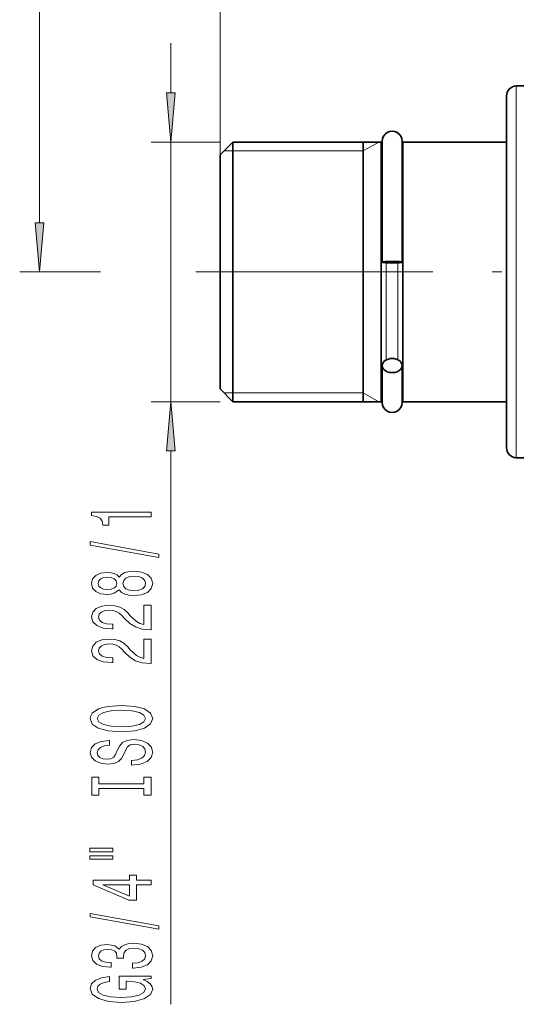
# Model space of a CAD drawing. Extents: x 0 to 210, y 0 to 297.
# Drawn here: x 96 to 121, y 128 to 178 of the extents above; entities that cross this region are included whole.
import ezdxf

# ---------------------------------------------------------------- set-up
doc = ezdxf.new("R2010")
doc.units = 0
doc.linetypes.add('DASHDOT', pattern=[18.5, 12, -3, 0.5, -3])

msp = doc.modelspace()

# ---------------------------------------------------------------- linework, layer by layer
at = {"color": 7, "lineweight": 13}
for p, q in [((105.896515, 171.167877), (105.896515, 243.883972)), ((105.896515, 171.167877), (105.896515, 237.664459)), ((96.743942, 167.733368), (96.743942, 222.75238)), ((103.396515, 174.308365), (103.396515, 176.817871)), ((120.892151, 174.655563), (120.892151, 167.956329)), ((105.896515, 171.817871), (102.396515, 171.817871)), ((103.396515, 158.667877), (103.396515, 171.817871)), ((113.146515, 171.367874), (113.925934, 171.817871)), ((106.546516, 171.367874), (106.096527, 171.367889)), ((113.146515, 171.367874), (106.546516, 171.367874)), ((120.892151, 167.956329), (120.892151, 155.830185)), ((114.296516, 160.776917), (114.296516, 165.703918)), ((114.896515, 160.789215), (114.896515, 165.702652)), ((99.834732, 165.242874), (95.743942, 165.242874)), ((106.546516, 159.117874), (106.096527, 159.117859)), ((113.146515, 159.117874), (106.546516, 159.117874)), ((113.146515, 159.117874), (113.925934, 158.667877)), ((105.896515, 158.667877), (102.396515, 158.667877)), ((103.396515, 128.147125), (103.396515, 156.177383))]:
    msp.add_line(p, q, dxfattribs=at)
at = {"color": 7, "lineweight": 35}
for p, q in [((120.892151, 174.655563), (122.203598, 174.667007)), ((120.396515, 174.155579), (120.396515, 167.812195)), ((105.896515, 171.167877), (106.546516, 171.817871)), ((106.546516, 170.545288), (106.546516, 171.817871)), ((106.546516, 171.817871), (114.046516, 171.817871)), ((113.146515, 161.355072), (113.146515, 171.817871)), ((114.046516, 170.545288), (114.046516, 171.817871)), ((114.107956, 165.732849), (114.107956, 171.867874)), ((115.107956, 165.732849), (115.107956, 171.867874)), ((115.146515, 170.545288), (115.146515, 171.817871)), ((115.146515, 171.817871), (120.396515, 171.817871)), ((105.896515, 170.021103), (105.896515, 171.167877)), ((106.546516, 158.667877), (106.546516, 170.545288)), ((114.046516, 158.667877), (114.046516, 170.545288)), ((115.146515, 158.667877), (115.146515, 170.545288)), ((105.896515, 159.317871), (105.896515, 170.021103)), ((120.396515, 167.812195), (120.396515, 156.33017)), ((113.146515, 158.667877), (113.146515, 161.355072)), ((114.107956, 158.617874), (114.107956, 160.496674)), ((115.107956, 158.617874), (115.107956, 160.496674)), ((105.896515, 159.317871), (106.546516, 158.667877)), ((106.546516, 158.667877), (114.046516, 158.667877)), ((115.146515, 158.667877), (120.396515, 158.667877)), ((120.892151, 155.830185), (122.203606, 155.818741))]:
    msp.add_line(p, q, dxfattribs=at)
at = {"color": 7, "linetype": 'DASHDOT', "lineweight": 13}
msp.add_line((104.665367, 165.242874), (130.877655, 165.242874), dxfattribs=at)
at = {"color": 7, "lineweight": 13}
for points in [[(103.178627, 174.308365), (103.396515, 171.817871), (103.614403, 174.308365)], [(96.526062, 167.733368), (96.743942, 165.242874), (96.961838, 167.733368)], [(103.614403, 156.177383), (103.396515, 158.667877), (103.178627, 156.177383)], [(102.396515, 152.840485), (102.396515, 153.076508), (99.374901, 153.076508), (99.374901, 152.900131), (99.638588, 152.853455), (99.815826, 152.760071), (99.919571, 152.617432), (99.954147, 152.420303), (100.261063, 152.420303), (100.261063, 152.840485)], [(102.798531, 150.771164), (102.798531, 150.950134), (99.314377, 151.577789), (99.314377, 151.39624)], [(100.7798, 149.142792), (100.900833, 149.010498), (101.069427, 148.919724), (101.281242, 148.862671), (101.536285, 148.844513), (101.921013, 148.886017), (102.219284, 149.00531), (102.409485, 149.199844), (102.482971, 149.464401), (102.409485, 149.726349), (102.219284, 149.920883), (101.921013, 150.040192), (101.536285, 150.08429), (101.281242, 150.063538), (101.069427, 150.009064), (100.900833, 149.915695), (100.7798, 149.786011), (100.676056, 149.889755), (100.533401, 149.962372), (100.360489, 150.00647), (100.148682, 150.022034), (99.841759, 149.98053), (99.595367, 149.871597), (99.435425, 149.695236), (99.374901, 149.464401), (99.435425, 149.230972), (99.595367, 149.054596), (99.841759, 148.943069), (100.148682, 148.904175), (100.360489, 148.91713), (100.533401, 148.961227)], [(100.183258, 149.150558), (99.993057, 149.17131), (99.846085, 149.233551), (99.755302, 149.332123), (99.720718, 149.464401), (99.755302, 149.594086), (99.846085, 149.692642), (99.993057, 149.754883), (100.183258, 149.778229), (100.377785, 149.754883), (100.529083, 149.692642), (100.628502, 149.594086), (100.658768, 149.464401), (100.624176, 149.332123), (100.529083, 149.233551), (100.377785, 149.17131)], [(101.527641, 149.093506), (101.298531, 149.116852), (101.125626, 149.192062), (101.013229, 149.308777), (100.974319, 149.464401), (101.013229, 149.617416), (101.125626, 149.734131), (101.298531, 149.809357), (101.527641, 149.835297), (101.774033, 149.809357), (101.959915, 149.734131), (102.080956, 149.617416), (102.119858, 149.464401), (102.080956, 149.308777), (101.959915, 149.192062), (101.774033, 149.116852)], [(102.396515, 147.120163), (102.396515, 148.35733), (102.024757, 148.35733), (102.024757, 147.379517), (101.821587, 147.43399), (101.653, 147.527359), (101.346085, 147.815262), (101.2164, 147.968292), (101.030518, 148.139465), (100.814377, 148.261368), (100.559341, 148.33139), (100.269714, 148.35733), (99.906601, 148.313248), (99.6213, 148.191345), (99.439743, 148.004593), (99.374901, 147.763382), (99.448387, 147.514404), (99.651558, 147.325058), (99.975769, 147.203156), (100.403717, 147.161652), (100.464233, 147.161652), (100.464233, 147.397675), (100.429657, 147.397675), (100.135712, 147.421021), (99.919571, 147.491058), (99.781242, 147.602585), (99.733688, 147.750427), (99.776917, 147.900848), (99.884987, 148.012375), (100.053574, 148.084991), (100.265396, 148.110931), (100.464233, 148.092773), (100.632828, 148.043503), (100.7798, 147.96051), (100.909485, 147.846375), (101.047813, 147.693359), (101.315826, 147.439178), (101.601128, 147.260223), (101.946945, 147.15387), (102.383545, 147.120163)], [(102.396515, 145.408783), (102.396515, 146.64595), (102.024757, 146.64595), (102.024757, 145.668137), (101.821587, 145.72261), (101.653, 145.815979), (101.346085, 146.103882), (101.2164, 146.256897), (101.030518, 146.428085), (100.814377, 146.549988), (100.559341, 146.62001), (100.269714, 146.64595), (99.906601, 146.601868), (99.6213, 146.47995), (99.439743, 146.293213), (99.374901, 146.052002), (99.448387, 145.803009), (99.651558, 145.613678), (99.975769, 145.491776), (100.403717, 145.450272), (100.464233, 145.450272), (100.464233, 145.686295), (100.429657, 145.686295), (100.135712, 145.709641), (99.919571, 145.779663), (99.781242, 145.891205), (99.733688, 146.039032), (99.776917, 146.189468), (99.884987, 146.300995), (100.053574, 146.373611), (100.265396, 146.399551), (100.464233, 146.381393), (100.632828, 146.332123), (100.7798, 146.249115), (100.909485, 146.13501), (101.047813, 145.981979), (101.315826, 145.727798), (101.601128, 145.548828), (101.946945, 145.44249), (102.383545, 145.408783)], [(100.896515, 141.952286), (101.570862, 141.998978), (102.067986, 142.13385), (102.374901, 142.343933), (102.478645, 142.618866), (102.374901, 142.89119), (102.067986, 143.103882), (101.570862, 143.236145), (100.896515, 143.285431), (100.226486, 143.236145), (99.954147, 143.179092), (99.72937, 143.103882), (99.422455, 142.89119), (99.344643, 142.761505), (99.314377, 142.618866), (99.422455, 142.341339), (99.725044, 142.131256), (100.222168, 141.998978)], [(100.896515, 142.201279), (100.373459, 142.229813), (99.988739, 142.315399), (99.755302, 142.447678), (99.673172, 142.618866), (99.755302, 142.787445), (99.993057, 142.919724), (100.377785, 143.00531), (100.896515, 143.036438), (101.419571, 143.00531), (101.804298, 142.919724), (102.037727, 142.787445), (102.11554, 142.618866), (102.037727, 142.447678), (101.804298, 142.315399), (101.423889, 142.229813)], [(101.406601, 140.497681), (101.406601, 140.261658), (101.864815, 140.313538), (102.201988, 140.443207), (102.405159, 140.642929), (102.478645, 140.912659), (102.409485, 141.17981), (102.219284, 141.379517), (101.921013, 141.506607), (101.527641, 141.553299), (101.173172, 141.514389), (100.944061, 141.405457), (100.79277, 141.229095), (100.680374, 140.993073), (100.598244, 140.790771), (100.503143, 140.658478), (100.364815, 140.583267), (100.148682, 140.559921), (99.954147, 140.583267), (99.807175, 140.650696), (99.707748, 140.754456), (99.673172, 140.897095), (99.7164, 141.042343), (99.833115, 141.156464), (100.027634, 141.231689), (100.291328, 141.268005), (100.291328, 141.504028), (100.282684, 141.504028), (99.876343, 141.462524), (99.573746, 141.340622), (99.383545, 141.148682), (99.31871, 140.889313), (99.383545, 140.655884), (99.565102, 140.474335), (99.846085, 140.35762), (100.209198, 140.316132), (100.533401, 140.349838), (100.75386, 140.448395), (100.900833, 140.604019), (101.013229, 140.816696), (101.112656, 141.026794), (101.207756, 141.184998), (101.346085, 141.28096), (101.570862, 141.314682), (101.799973, 141.283554), (101.972885, 141.203156), (102.080956, 141.081253), (102.11554, 140.923035), (102.067986, 140.746674), (101.929657, 140.611801), (101.704872, 140.526215)], [(102.033401, 139.076782), (102.033401, 138.744797), (102.396515, 138.744797), (102.396515, 139.647385), (102.033401, 139.647385), (102.033401, 139.315399), (99.759628, 139.315399), (99.759628, 139.647385), (99.396515, 139.647385), (99.396515, 138.744797), (99.759628, 138.744797), (99.759628, 139.076782)], [(99.288445, 135.874481), (100.464233, 135.874481), (100.464233, 136.048248), (99.288445, 136.048248)], [(99.288445, 135.498398), (100.464233, 135.498398), (100.464233, 135.674774), (99.288445, 135.674774)], [(102.396515, 134.20459), (102.396515, 134.438019), (101.653, 134.438019), (101.653, 134.694794), (101.307175, 134.694794), (101.307175, 134.438019), (99.461357, 134.438019), (99.461357, 134.201996), (101.272598, 133.413544), (101.653, 133.413544), (101.653, 134.20459)], [(101.307175, 133.631409), (99.962799, 134.20459), (101.307175, 134.20459)], [(102.798531, 131.945953), (102.798531, 132.124924), (99.314377, 132.752594), (99.314377, 132.57103)], [(101.454147, 129.985596), (101.484413, 129.985596), (101.899399, 130.027084), (102.210632, 130.148987), (102.409485, 130.340912), (102.482971, 130.595093), (102.409485, 130.864838), (102.219284, 131.067139), (101.916687, 131.196823), (101.527641, 131.243515), (101.272598, 131.222763), (101.065102, 131.16571), (100.905159, 131.072327), (100.788445, 130.947845), (100.555016, 131.116425), (100.183258, 131.176086), (99.846085, 131.137177), (99.591034, 131.025635), (99.431091, 130.844086), (99.374901, 130.595093), (99.444061, 130.361664), (99.634262, 130.182709), (99.936859, 130.065994), (100.338882, 130.027084), (100.369141, 130.027084), (100.369141, 130.257919), (100.092484, 130.278671), (99.893631, 130.3461), (99.772598, 130.455048), (99.72937, 130.608063), (99.763947, 130.742935), (99.854729, 130.841492), (100.001701, 130.901154), (100.200546, 130.9245), (100.412369, 130.901154), (100.555016, 130.838898), (100.641472, 130.729965), (100.667404, 130.582123), (100.663086, 130.480972), (101.004585, 130.480972), (100.995941, 130.608063), (101.034843, 130.771469), (101.138588, 130.893372), (101.307175, 130.965988), (101.527641, 130.991928), (101.778358, 130.963394), (101.964241, 130.888184), (102.080956, 130.768875), (102.119858, 130.610657), (102.07663, 130.447266), (101.946945, 130.327942), (101.739456, 130.252731), (101.454147, 130.224213)], [(101.994499, 129.402451), (102.396515, 129.446533), (102.396515, 129.576233), (100.775482, 129.576233), (100.775482, 128.920029), (101.142914, 128.920029), (101.142914, 129.324646), (101.168854, 129.324646), (101.566544, 129.293518), (101.860489, 129.21051), (102.046371, 129.083435), (102.106888, 128.925217), (102.029083, 128.74884), (101.795654, 128.611389), (101.410927, 128.523193), (100.883545, 128.492065), (100.360489, 128.520599), (99.975769, 128.608795), (99.74234, 128.74884), (99.660202, 128.938187), (99.70343, 129.067871), (99.824471, 129.17421), (100.027634, 129.252014), (100.299973, 129.296112), (100.299973, 129.552887), (99.884987, 129.485443), (99.573746, 129.358368), (99.383545, 129.179398), (99.314377, 128.953735), (99.422455, 128.658066), (99.738014, 128.435013), (100.23513, 128.292358), (100.896515, 128.243073), (101.562225, 128.292358), (102.059341, 128.435013), (102.374901, 128.645111), (102.478645, 128.909653), (102.444061, 129.057495), (102.357613, 129.189758), (102.206314, 129.303894)]]:
    msp.add_lwpolyline(points, close=True, dxfattribs=at)
at = {"color": 7, "lineweight": 35}
for centre, radius, start, end in [((120.896515, 174.155579), 0.5, 90.5, 180.000005), ((114.607956, 171.867874), 0.5, 0, 180.000005), ((114.296516, 171.617874), 0.25, 179.999995, 221.056631), ((114.896515, 171.617874), 0.250001, 327.737137, 359.999922), ((114.296516, 158.867874), 0.25, 138.921089, 180.000005), ((114.607956, 158.617874), 0.5, 179.999995, 360), ((114.896515, 158.867874), 0.250001, 0.000078, 32.311262), ((120.896515, 156.33017), 0.5, 179.999995, 269.5)]:
    msp.add_arc(centre, radius, start, end, dxfattribs=at)
for centre, ratio, start_param, end_param in [((114.607956, 165.732849), 0.073959, 3.141592654, 6.283185307), ((114.607956, 165.732849), 0.073959, 0, 3.141592654), ((114.607956, 160.496674), 0.716407, 3.141592654, 6.283185307), ((114.607956, 160.496674), 0.716407, 0, 3.141592654)]:
    msp.add_ellipse(centre, major_axis=(-0.5, 0), ratio=ratio, start_param=start_param, end_param=end_param, dxfattribs=at)
at = {"color": 7, "lineweight": 13}
for points in [[(103.178627, 174.308365), (103.396515, 171.817871), (103.178627, 174.308365), (103.614403, 174.308365)], [(96.526062, 167.733368), (96.743942, 165.242874), (96.526062, 167.733368), (96.961838, 167.733368)], [(103.614403, 156.177383), (103.396515, 158.667877), (103.614403, 156.177383), (103.178627, 156.177383)]]:
    msp.add_solid(points, dxfattribs=at)

doc.saveas('drawing.dxf')
